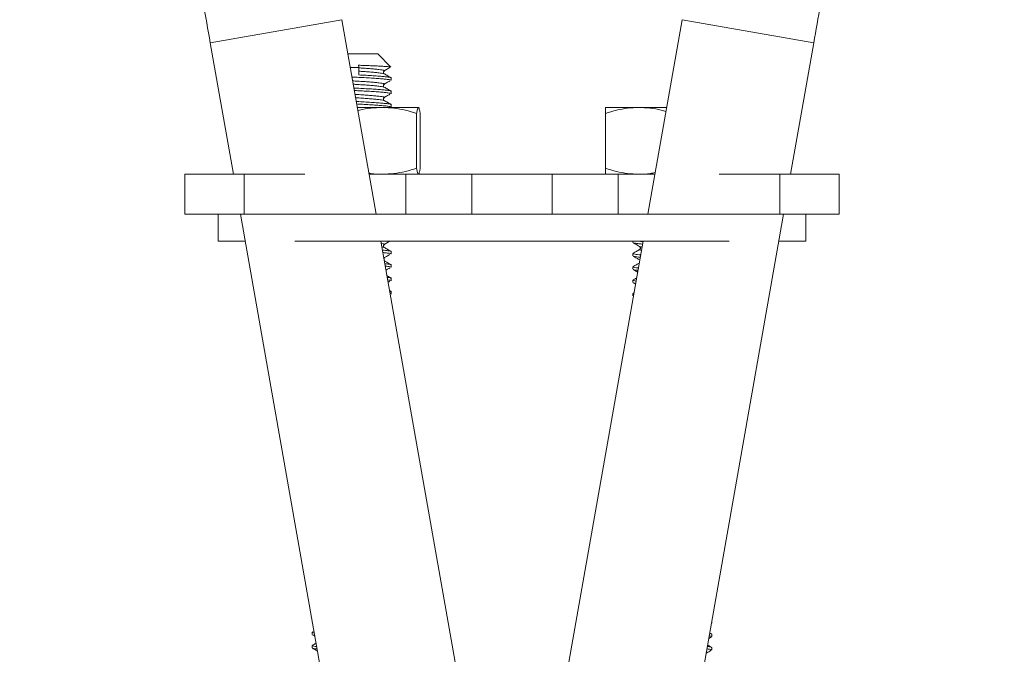
# Model space of a CAD drawing. Units: millimetres. Extents: x -581 to 884, y -615 to 818.
# Drawn here: x 114 to 188, y -287 to -239 of the extents above; entities that cross this region are included whole.
import ezdxf

# ---------------------------------------------------------------- set-up
doc = ezdxf.new("R2010")
doc.units = ezdxf.units.MM

msp = doc.modelspace()

# ---------------------------------------------------------------- linework, layer by layer
at = {"color": 7, "linetype": 'Continuous', "lineweight": 18}
for p, q in [((138.024, -239.219), (128.176, -240.955)), ((140.593, -253.787), (138.024, -239.219)), ((163.497, -239.219), (160.928, -253.787)), ((163.497, -239.219), (173.345, -240.955)), ((128.176, -240.955), (129.91, -250.787)), ((171.612, -250.787), (173.345, -240.955)), ((138.477, -241.787), (140.711, -241.787)), ((141.689, -242.765), (140.711, -241.787)), ((139.294, -242.787), (138.653, -242.787)), ((139.265, -242.628), (139.294, -242.787)), ((139.294, -243.354), (139.294, -242.787)), ((141.197, -243.272), (141.162, -243.258)), ((141.711, -243.757), (141.711, -243.574)), ((141.197, -244.272), (141.162, -244.258)), ((141.711, -244.757), (141.711, -244.574)), ((141.197, -245.272), (141.162, -245.258)), ((141.058, -245.787), (139.182, -245.787)), ((143.755, -245.787), (141.058, -245.787)), ((141.711, -245.757), (141.711, -245.574)), ((143.761, -245.787), (143.755, -245.787)), ((143.767, -245.791), (143.761, -245.787)), ((160.261, -245.787), (157.761, -245.787)), ((162.339, -245.787), (160.261, -245.787)), ((143.622, -250.34), (143.622, -246.233)), ((143.888, -250.34), (143.888, -246.233)), ((157.761, -250.34), (157.761, -246.233)), ((126.261, -250.787), (126.261, -253.787)), ((126.261, -250.787), (130.715, -250.787)), ((130.715, -250.787), (130.715, -253.787)), ((130.715, -250.787), (135.257, -250.787)), ((141.058, -250.787), (140.064, -250.787)), ((142.25, -250.787), (141.058, -250.787)), ((142.25, -250.787), (142.803, -250.787)), ((142.803, -250.787), (142.803, -253.787)), ((142.803, -250.787), (147.761, -250.787)), ((143.761, -250.787), (143.77, -250.781)), ((147.761, -250.787), (147.761, -253.787)), ((147.761, -250.787), (153.761, -250.787)), ((153.761, -250.787), (153.761, -253.787)), ((153.761, -250.787), (158.719, -250.787)), ((158.719, -250.787), (158.719, -253.787)), ((158.719, -250.787), (159.271, -250.787)), ((160.261, -250.787), (159.271, -250.787)), ((161.457, -250.787), (160.261, -250.787)), ((166.265, -250.787), (170.806, -250.787)), ((170.806, -250.787), (170.806, -253.787)), ((170.806, -250.787), (175.261, -250.787)), ((175.261, -253.787), (175.261, -250.787)), ((126.261, -253.787), (130.715, -253.787)), ((128.761, -253.787), (128.761, -255.787)), ((130.439, -253.787), (136.808, -289.908)), ((130.715, -253.787), (135.169, -253.787)), ((135.169, -253.787), (150.761, -253.787)), ((150.761, -253.787), (166.353, -253.787)), ((164.714, -289.908), (171.083, -253.787)), ((166.353, -253.787), (170.806, -253.787)), ((170.806, -253.787), (175.261, -253.787)), ((172.761, -255.787), (172.761, -253.787)), ((128.761, -255.787), (130.791, -255.787)), ((134.496, -255.787), (150.761, -255.787)), ((146.656, -288.171), (140.946, -255.787)), ((141.197, -256.272), (141.162, -256.258)), ((150.761, -255.787), (167.026, -255.787)), ((160.576, -255.787), (154.865, -288.171)), ((159.811, -255.787), (159.811, -255.901)), ((170.73, -255.787), (172.761, -255.787)), ((141.711, -256.757), (141.711, -256.574)), ((159.811, -256.718), (159.811, -256.901)), ((141.711, -257.757), (141.711, -257.574)), ((159.811, -257.718), (159.811, -257.901)), ((141.711, -258.757), (141.711, -258.574)), ((141.49, -258.873), (141.614, -258.799)), ((159.811, -258.718), (159.811, -258.901)), ((159.822, -258.915), (160.005, -259.021)), ((141.697, -259.558), (141.601, -259.502)), ((141.711, -259.757), (141.711, -259.574)), ((159.811, -259.718), (159.811, -259.901)), ((159.822, -259.915), (159.845, -259.928)), ((159.892, -259.664), (159.823, -259.704)), ((159.847, -259.921), (159.83, -259.915)), ((135.811, -284.253), (135.811, -284.257)), ((165.68, -284.426), (165.698, -284.415)), ((165.699, -284.401), (165.687, -284.386)), ((165.711, -284.401), (165.711, -284.253)), ((135.811, -285.074), (135.811, -285.257)), ((135.941, -284.991), (135.825, -285.058)), ((165.699, -285.204), (165.557, -285.122)), ((165.711, -285.401), (165.711, -285.218)), ((135.825, -285.273), (136.009, -285.38)), ((165.484, -285.54), (165.698, -285.415)), ((135.811, -286.074), (135.811, -286.257)), ((165.711, -286.401), (165.711, -286.218))]:
    msp.add_line(p, q, dxfattribs=at)
for points, knots in [([(113.907, -160.03), (114.063, -160.914), (114.37, -162.659), (114.828, -165.255), (115.274, -167.785), (115.707, -170.242), (116.126, -172.618), (116.523, -174.868), (116.897, -176.989), (117.248, -178.98), (117.584, -180.884), (117.904, -182.698), (118.207, -184.419), (118.494, -186.046), (118.764, -187.578), (119.017, -189.013), (119.253, -190.351), (119.458, -191.512), (119.634, -192.508), (119.784, -193.36), (119.931, -194.197), (120.083, -195.057), (120.266, -196.094), (120.483, -197.326), (120.738, -198.77), (121.012, -200.323), (121.305, -201.987), (121.618, -203.762), (121.944, -205.61), (122.282, -207.528), (122.632, -209.513), (123, -211.601), (123.387, -213.795), (123.793, -216.097), (124.218, -218.508), (124.663, -221.03), (125.126, -223.657), (125.607, -226.385), (126.101, -229.187), (126.607, -232.054), (127.121, -234.973), (127.646, -237.947), (127.999, -239.948), (128.176, -240.955)], [0, 0, 0, 0, 0.034228, 0.067563, 0.099915, 0.131204, 0.161363, 0.190333, 0.216516, 0.241567, 0.265456, 0.288162, 0.309668, 0.32996, 0.349028, 0.366865, 0.383468, 0.398835, 0.410041, 0.420485, 0.430455, 0.441053, 0.452382, 0.468833, 0.486611, 0.505715, 0.526148, 0.547911, 0.571014, 0.594033, 0.618265, 0.643727, 0.670442, 0.698437, 0.727743, 0.758369, 0.790264, 0.823352, 0.85754, 0.892077, 0.927437, 0.96347, 1, 1, 1, 1]), ([(173.345, -240.955), (173.512, -240.009), (173.842, -238.137), (174.331, -235.365), (174.806, -232.669), (175.267, -230.058), (175.71, -227.544), (176.127, -225.176), (176.519, -222.956), (176.884, -220.884), (177.231, -218.916), (177.56, -217.053), (177.869, -215.297), (178.161, -213.645), (178.434, -212.096), (178.689, -210.649), (178.926, -209.303), (179.132, -208.137), (179.308, -207.136), (179.459, -206.282), (179.606, -205.446), (179.758, -204.587), (179.94, -203.552), (180.157, -202.323), (180.411, -200.881), (180.685, -199.329), (180.978, -197.666), (181.291, -195.892), (181.617, -194.045), (181.955, -192.129), (182.304, -190.149), (182.67, -188.072), (183.053, -185.9), (183.452, -183.635), (183.868, -181.279), (184.298, -178.838), (184.743, -176.315), (185.201, -173.715), (185.669, -171.061), (186.146, -168.36), (186.629, -165.621), (187.12, -162.835), (187.449, -160.971), (187.614, -160.03)], [0, 0, 0, 0, 0.034322, 0.067893, 0.100556, 0.132179, 0.162652, 0.191884, 0.218246, 0.243395, 0.267295, 0.289923, 0.311278, 0.331378, 0.35024, 0.367874, 0.384292, 0.3995, 0.410605, 0.420968, 0.430832, 0.441302, 0.452517, 0.468842, 0.486534, 0.505604, 0.526062, 0.547925, 0.57121, 0.594478, 0.619016, 0.644814, 0.671857, 0.700125, 0.729592, 0.760225, 0.791982, 0.824814, 0.858662, 0.892828, 0.927832, 0.963589, 1, 1, 1, 1]), ([(139.265, -242.628), (139.422, -242.634), (139.736, -242.644), (140.179, -242.662), (140.583, -242.68), (140.94, -242.698), (141.235, -242.715), (141.464, -242.731), (141.615, -242.746), (141.684, -242.759), (141.686, -242.766), (141.687, -242.768)], [0, 0, 0, 0, 0.120639, 0.241277, 0.361916, 0.482555, 0.603193, 0.723832, 0.844336, 0.964851, 1, 1, 1, 1]), ([(141.165, -243.074), (141.17, -243.073), (141.222, -243.061), (141.229, -243.037), (141.18, -243.006), (141.033, -242.978), (140.802, -242.948), (140.487, -242.915), (140.101, -242.882), (139.697, -242.851), (139.416, -242.834), (139.294, -242.826)], [0, 0, 0, 0, 0.012964, 0.141918, 0.268322, 0.390595, 0.515625, 0.644004, 0.773247, 0.900772, 1, 1, 1, 1]), ([(141.162, -243.258), (141.156, -243.256), (141.13, -243.244), (141.009, -243.225), (140.793, -243.197), (140.487, -243.165), (140.101, -243.132), (139.697, -243.101), (139.416, -243.084), (139.294, -243.076)], [0, 0, 0, 0, 0.044157, 0.193245, 0.346315, 0.519567, 0.693987, 0.866087, 1, 1, 1, 1]), ([(141.169, -243.258), (141.163, -243.253), (141.15, -243.242), (141.134, -243.212), (141.131, -243.164), (141.156, -243.108), (141.169, -243.091), (141.177, -243.082)], [0, 0, 0, 0, 0.06152, 0.140168, 0.350336, 0.634708, 1, 1, 1, 1]), ([(141.134, -243.084), (141.213, -243.037), (141.373, -242.942), (141.534, -242.847), (141.614, -242.799)], [0, 0, 0, 0, 0.499967, 1, 1, 1, 1]), ([(141.706, -243.757), (141.707, -243.756), (141.726, -243.744), (141.655, -243.722), (141.489, -243.694), (141.209, -243.664), (140.832, -243.631), (140.369, -243.598), (139.849, -243.566), (139.313, -243.538), (138.953, -243.519), (138.781, -243.51)], [0, 0, 0, 0, 0.011895, 0.137457, 0.258926, 0.383127, 0.510645, 0.63902, 0.765692, 0.8883, 1, 1, 1, 1]), ([(141.165, -244.074), (141.17, -244.073), (141.222, -244.061), (141.229, -244.037), (141.18, -244.006), (141.033, -243.978), (140.802, -243.948), (140.487, -243.915), (140.101, -243.882), (139.668, -243.849), (139.239, -243.823), (138.957, -243.805), (138.832, -243.797)], [0, 0, 0, 0, 0.01155, 0.126438, 0.239054, 0.34799, 0.459382, 0.573757, 0.688903, 0.802518, 0.912477, 1, 1, 1, 1]), ([(141.706, -243.574), (141.707, -243.573), (141.726, -243.561), (141.655, -243.539), (141.489, -243.512), (141.209, -243.481), (140.832, -243.448), (140.369, -243.415), (139.85, -243.383), (139.477, -243.364), (139.294, -243.354)], [0, 0, 0, 0, 0.013391, 0.154742, 0.291485, 0.431304, 0.574857, 0.719375, 0.861975, 1, 1, 1, 1]), ([(141.134, -244.084), (141.213, -244.037), (141.373, -243.942), (141.534, -243.847), (141.614, -243.799)], [0, 0, 0, 0, 0.499967, 1, 1, 1, 1]), ([(141.697, -243.558), (141.614, -243.51), (141.45, -243.415), (141.285, -243.319), (141.203, -243.272)], [0, 0, 0, 0, 0.500158, 1, 1, 1, 1]), ([(141.162, -244.258), (141.156, -244.256), (141.13, -244.244), (141.009, -244.225), (140.793, -244.197), (140.487, -244.165), (140.101, -244.132), (139.668, -244.099), (139.253, -244.073), (138.986, -244.057), (138.876, -244.05)], [0, 0, 0, 0, 0.038417, 0.168127, 0.3013, 0.452032, 0.60378, 0.75351, 0.898423, 1, 1, 1, 1]), ([(141.706, -244.574), (141.707, -244.573), (141.726, -244.561), (141.655, -244.539), (141.489, -244.512), (141.209, -244.481), (140.832, -244.448), (140.369, -244.415), (139.849, -244.383), (139.361, -244.357), (139.049, -244.341), (138.926, -244.335)], [0, 0, 0, 0, 0.012284, 0.141955, 0.267398, 0.395664, 0.527354, 0.65993, 0.790747, 0.917366, 1, 1, 1, 1]), ([(141.706, -244.757), (141.707, -244.756), (141.726, -244.744), (141.655, -244.722), (141.489, -244.694), (141.209, -244.664), (140.832, -244.631), (140.369, -244.598), (139.849, -244.566), (139.371, -244.541), (139.071, -244.525), (138.959, -244.52)], [0, 0, 0, 0, 0.012375, 0.143002, 0.26937, 0.398581, 0.531243, 0.664796, 0.796578, 0.924131, 1, 1, 1, 1]), ([(141.169, -244.258), (141.163, -244.253), (141.15, -244.242), (141.134, -244.212), (141.131, -244.164), (141.156, -244.108), (141.169, -244.091), (141.177, -244.082)], [0, 0, 0, 0, 0.06152, 0.140168, 0.350336, 0.634708, 1, 1, 1, 1]), ([(141.697, -244.558), (141.614, -244.51), (141.45, -244.415), (141.285, -244.319), (141.203, -244.272)], [0, 0, 0, 0, 0.500158, 1, 1, 1, 1]), ([(141.165, -245.074), (141.17, -245.073), (141.222, -245.061), (141.229, -245.037), (141.18, -245.006), (141.033, -244.978), (140.802, -244.948), (140.487, -244.915), (140.101, -244.882), (139.668, -244.849), (139.297, -244.826), (139.075, -244.812), (139.01, -244.808)], [0, 0, 0, 0, 0.012054, 0.131953, 0.249482, 0.363169, 0.479421, 0.598785, 0.718954, 0.837524, 0.95228, 1, 1, 1, 1]), ([(141.162, -245.258), (141.156, -245.256), (141.13, -245.244), (141.009, -245.225), (140.793, -245.197), (140.487, -245.165), (140.101, -245.132), (139.668, -245.099), (139.312, -245.077), (139.105, -245.064), (139.054, -245.061)], [0, 0, 0, 0, 0.040657, 0.177928, 0.318864, 0.478383, 0.638978, 0.797436, 0.950797, 1, 1, 1, 1]), ([(141.706, -245.574), (141.707, -245.573), (141.726, -245.561), (141.655, -245.539), (141.489, -245.512), (141.209, -245.481), (140.832, -245.448), (140.369, -245.415), (139.849, -245.383), (139.419, -245.36), (139.168, -245.348), (139.104, -245.344)], [0, 0, 0, 0, 0.012797, 0.147876, 0.278552, 0.412167, 0.549351, 0.687457, 0.823731, 0.955631, 1, 1, 1, 1]), ([(141.169, -245.258), (141.163, -245.253), (141.15, -245.242), (141.134, -245.212), (141.131, -245.164), (141.156, -245.108), (141.169, -245.091), (141.177, -245.082)], [0, 0, 0, 0, 0.06152, 0.140168, 0.350336, 0.634708, 1, 1, 1, 1]), ([(141.134, -245.084), (141.213, -245.037), (141.373, -244.942), (141.534, -244.847), (141.614, -244.799)], [0, 0, 0, 0, 0.499967, 1, 1, 1, 1]), ([(141.697, -245.558), (141.614, -245.51), (141.45, -245.415), (141.285, -245.319), (141.203, -245.272)], [0, 0, 0, 0, 0.500158, 1, 1, 1, 1]), ([(141.706, -245.757), (141.707, -245.756), (141.726, -245.744), (141.655, -245.722), (141.489, -245.694), (141.209, -245.664), (140.832, -245.631), (140.369, -245.598), (139.849, -245.566), (139.43, -245.544), (139.189, -245.531), (139.137, -245.529)], [0, 0, 0, 0, 0.012895, 0.149013, 0.280692, 0.415335, 0.553572, 0.692739, 0.83006, 0.962975, 1, 1, 1, 1]), ([(141.058, -245.787), (140.769, -245.799), (140.191, -245.823), (139.579, -245.926), (139.262, -246.017), (139.225, -246.028)], [0, 0, 0, 0, 0.470079, 0.937764, 1, 1, 1, 1]), ([(143.622, -246.233), (143.342, -246.149), (142.784, -245.982), (141.926, -245.821), (141.348, -245.798), (141.058, -245.787)], [0, 0, 0, 0, 0.33406, 0.666434, 1, 1, 1, 1]), ([(143.755, -245.787), (143.74, -245.798), (143.71, -245.82), (143.666, -245.982), (143.637, -246.15), (143.622, -246.233)], [0, 0, 0, 0, 0.334944, 0.668351, 1, 1, 1, 1]), ([(143.888, -246.233), (143.874, -246.149), (143.845, -245.981), (143.8, -245.82), (143.77, -245.798), (143.755, -245.787)], [0, 0, 0, 0, 0.334671, 0.667792, 1, 1, 1, 1]), ([(160.261, -245.787), (159.978, -245.798), (159.414, -245.82), (158.577, -245.981), (158.033, -246.149), (157.761, -246.233)], [0, 0, 0, 0, 0.334104, 0.666507, 1, 1, 1, 1]), ([(157.761, -246.233), (157.761, -246.149), (157.761, -245.981), (157.761, -245.82), (157.761, -245.798), (157.761, -245.787)], [0, 0, 0, 0, 0.334671, 0.667792, 1, 1, 1, 1]), ([(162.284, -246.096), (162.169, -246.062), (161.782, -245.945), (161.106, -245.822), (160.543, -245.799), (160.261, -245.787)], [0, 0, 0, 0, 0.17434, 0.586431, 1, 1, 1, 1]), ([(141.058, -250.787), (141.348, -250.776), (141.927, -250.754), (142.785, -250.592), (143.343, -250.424), (143.622, -250.34)], [0, 0, 0, 0, 0.334104, 0.666507, 1, 1, 1, 1]), ([(143.755, -250.787), (143.74, -250.776), (143.71, -250.753), (143.666, -250.592), (143.637, -250.424), (143.622, -250.34)], [0, 0, 0, 0, 0.334946, 0.668353, 1, 1, 1, 1]), ([(143.888, -250.34), (143.874, -250.424), (143.845, -250.59), (143.81, -250.726), (143.791, -250.745), (143.786, -250.75)], [0, 0, 0, 0, 0.4329, 0.863796, 1, 1, 1, 1]), ([(157.761, -250.34), (158.034, -250.424), (158.578, -250.592), (159.415, -250.753), (159.978, -250.776), (160.261, -250.787)], [0, 0, 0, 0, 0.33406, 0.666434, 1, 1, 1, 1]), ([(157.761, -250.34), (157.761, -250.425), (157.761, -250.593), (157.761, -250.754), (157.761, -250.776), (157.761, -250.787)], [0, 0, 0, 0, 0.33467, 0.667792, 1, 1, 1, 1]), ([(140.05, -250.706), (140.097, -250.715), (140.43, -250.778), (140.768, -250.783), (141.058, -250.787)], [0, 0, 0, 0, 0.142319, 1, 1, 1, 1]), ([(160.261, -250.787), (160.544, -250.78), (160.953, -250.771), (161.355, -250.688), (161.479, -250.663)], [0, 0, 0, 0, 0.69223, 1, 1, 1, 1]), ([(141.165, -256.074), (141.17, -256.073), (141.222, -256.061), (141.231, -256.037), (141.176, -256.006), (141.084, -255.986), (140.993, -255.974), (140.978, -255.972)], [0, 0, 0, 0, 0.031344, 0.34312, 0.648731, 0.944354, 1, 1, 1, 1]), ([(141.162, -256.258), (141.157, -256.256), (141.134, -256.245), (141.071, -256.236), (141.024, -256.229)], [0, 0, 0, 0, 0.258362, 1, 1, 1, 1]), ([(141.706, -256.574), (141.707, -256.573), (141.726, -256.561), (141.656, -256.539), (141.486, -256.512), (141.282, -256.488), (141.111, -256.474), (141.066, -256.47)], [0, 0, 0, 0, 0.027842, 0.321732, 0.60604, 0.896745, 1, 1, 1, 1]), ([(141.169, -256.258), (141.163, -256.253), (141.15, -256.242), (141.134, -256.212), (141.131, -256.164), (141.156, -256.108), (141.169, -256.091), (141.177, -256.082)], [0, 0, 0, 0, 0.06152, 0.140168, 0.350336, 0.634708, 1, 1, 1, 1]), ([(141.134, -256.084), (141.213, -256.037), (141.373, -255.942), (141.534, -255.847), (141.614, -255.799)], [0, 0, 0, 0, 0.499967, 1, 1, 1, 1]), ([(141.697, -256.558), (141.614, -256.51), (141.45, -256.415), (141.285, -256.319), (141.203, -256.272)], [0, 0, 0, 0, 0.500158, 1, 1, 1, 1]), ([(159.822, -255.915), (159.915, -255.969), (160.08, -256.064), (160.245, -256.16), (160.317, -256.202)], [0, 0, 0, 0, 0.56277, 1, 1, 1, 1]), ([(160.317, -256.417), (160.234, -256.465), (160.07, -256.561), (159.905, -256.656), (159.823, -256.704)], [0, 0, 0, 0, 0.499817, 1, 1, 1, 1]), ([(160.535, -256.017), (160.496, -256.014), (160.321, -256.001), (160.099, -255.976), (159.891, -255.944), (159.849, -255.924), (159.83, -255.915)], [0, 0, 0, 0, 0.092341, 0.410034, 0.731997, 1, 1, 1, 1]), ([(160.567, -255.837), (160.55, -255.836), (160.435, -255.827), (160.258, -255.811), (160.131, -255.795), (160.066, -255.787)], [0, 0, 0, 0, 0.0761171, 0.5340041, 1, 1, 1, 1]), ([(160.452, -256.49), (160.427, -256.485), (160.342, -256.469), (160.291, -256.445), (160.313, -256.426), (160.322, -256.418)], [0, 0, 0, 0, 0.183915, 0.630441, 1, 1, 1, 1]), ([(160.317, -256.202), (160.329, -256.211), (160.355, -256.23), (160.381, -256.299), (160.363, -256.38), (160.332, -256.405), (160.317, -256.417)], [0, 0, 0, 0, 0.233413, 0.479819, 0.736974, 1, 1, 1, 1]), ([(160.494, -256.25), (160.444, -256.24), (160.36, -256.224), (160.335, -256.208), (160.324, -256.202)], [0, 0, 0, 0, 0.592385, 1, 1, 1, 1]), ([(141.706, -256.757), (141.707, -256.756), (141.726, -256.744), (141.656, -256.722), (141.485, -256.694), (141.291, -256.672), (141.132, -256.658), (141.099, -256.656)], [0, 0, 0, 0, 0.028581, 0.330273, 0.622128, 0.92055, 1, 1, 1, 1]), ([(141.172, -257.072), (141.175, -257.072), (141.223, -257.06), (141.221, -257.037), (141.211, -257.016), (141.161, -257.006), (141.161, -257.006)], [0, 0, 0, 0, 0.024104, 0.513133, 0.992492, 1, 1, 1, 1]), ([(141.171, -257.062), (141.238, -257.022), (141.386, -256.935), (141.534, -256.847), (141.614, -256.799)], [0, 0, 0, 0, 0.458244, 1, 1, 1, 1]), ([(160.393, -256.822), (160.35, -256.818), (160.221, -256.807), (160.041, -256.785), (159.882, -256.757), (159.805, -256.733), (159.819, -256.721), (159.822, -256.718)], [0, 0, 0, 0, 0.112269, 0.340631, 0.627514, 0.912178, 1, 1, 1, 1]), ([(159.822, -256.915), (159.915, -256.969), (160.08, -257.064), (160.245, -257.16), (160.317, -257.202)], [0, 0, 0, 0, 0.56277, 1, 1, 1, 1]), ([(160.362, -257.002), (160.274, -256.993), (160.076, -256.974), (159.893, -256.944), (159.85, -256.924), (159.83, -256.915)], [0, 0, 0, 0, 0.303966, 0.683814, 1, 1, 1, 1]), ([(141.697, -257.558), (141.614, -257.51), (141.451, -257.416), (141.289, -257.321), (141.208, -257.274)], [0, 0, 0, 0, 0.505019, 1, 1, 1, 1]), ([(141.706, -257.574), (141.707, -257.573), (141.726, -257.561), (141.653, -257.539), (141.505, -257.513), (141.327, -257.495), (141.245, -257.487)], [0, 0, 0, 0, 0.03293, 0.380533, 0.716803, 1, 1, 1, 1]), ([(141.706, -257.757), (141.707, -257.756), (141.726, -257.744), (141.652, -257.722), (141.513, -257.697), (141.347, -257.68), (141.278, -257.673)], [0, 0, 0, 0, 0.03434, 0.396825, 0.74749, 1, 1, 1, 1]), ([(141.33, -257.968), (141.345, -257.959), (141.439, -257.903), (141.534, -257.847), (141.614, -257.799)], [0, 0, 0, 0, 0.1529107, 1, 1, 1, 1]), ([(160.22, -257.805), (160.166, -257.799), (160.023, -257.783), (159.884, -257.757), (159.804, -257.733), (159.819, -257.721), (159.822, -257.718)], [0, 0, 0, 0, 0.208436, 0.552835, 0.894571, 1, 1, 1, 1]), ([(159.822, -257.915), (159.915, -257.969), (160.029, -258.035), (160.144, -258.101), (160.165, -258.114)], [0, 0, 0, 0, 0.810813, 1, 1, 1, 1]), ([(160.285, -257.436), (160.213, -257.477), (160.059, -257.567), (159.905, -257.656), (159.823, -257.704)], [0, 0, 0, 0, 0.465649, 1, 1, 1, 1]), ([(160.188, -257.984), (160.162, -257.981), (160.03, -257.968), (159.895, -257.944), (159.85, -257.924), (159.83, -257.915)], [0, 0, 0, 0, 0.117749, 0.599222, 1, 1, 1, 1]), ([(141.697, -258.558), (141.614, -258.51), (141.517, -258.454), (141.419, -258.397), (141.404, -258.388)], [0, 0, 0, 0, 0.844594, 1, 1, 1, 1]), ([(141.706, -258.574), (141.707, -258.573), (141.726, -258.561), (141.648, -258.539), (141.549, -258.52), (141.441, -258.508), (141.425, -258.506)], [0, 0, 0, 0, 0.042467, 0.490733, 0.924384, 1, 1, 1, 1]), ([(141.706, -258.757), (141.707, -258.756), (141.726, -258.744), (141.647, -258.722), (141.558, -258.704), (141.463, -258.693), (141.458, -258.693)], [0, 0, 0, 0, 0.044841, 0.518166, 0.976059, 1, 1, 1, 1]), ([(160.089, -258.55), (160.082, -258.553), (159.994, -258.605), (159.905, -258.656), (159.823, -258.704)], [0, 0, 0, 0, 0.07067, 1, 1, 1, 1]), ([(160.047, -258.784), (159.992, -258.775), (159.874, -258.755), (159.805, -258.733), (159.819, -258.721), (159.822, -258.718)], [0, 0, 0, 0, 0.406881, 0.860159, 1, 1, 1, 1]), ([(160.016, -258.96), (159.976, -258.954), (159.872, -258.939), (159.846, -258.924), (159.83, -258.915)], [0, 0, 0, 0, 0.390714, 1, 1, 1, 1]), ([(141.706, -259.574), (141.707, -259.573), (141.726, -259.561), (141.692, -259.547), (141.619, -259.536), (141.606, -259.534)], [0, 0, 0, 0, 0.072786, 0.841097, 1, 1, 1, 1]), ([(141.706, -259.757), (141.707, -259.756), (141.726, -259.744), (141.701, -259.732), (141.641, -259.722), (141.639, -259.722)], [0, 0, 0, 0, 0.085089, 0.983261, 1, 1, 1, 1]), ([(159.877, -259.75), (159.847, -259.742), (159.805, -259.731), (159.818, -259.721), (159.822, -259.718)], [0, 0, 0, 0, 0.719571, 1, 1, 1, 1]), ([(135.964, -285.125), (135.924, -285.118), (135.827, -285.101), (135.82, -285.084), (135.816, -285.074)], [0, 0, 0, 0, 0.414413, 1, 1, 1, 1]), ([(165.699, -285.218), (165.697, -285.211), (165.692, -285.193), (165.629, -285.178), (165.551, -285.168), (165.549, -285.168)], [0, 0, 0, 0, 0.417455, 0.990559, 1, 1, 1, 1]), ([(136.101, -285.898), (136.091, -285.904), (135.999, -285.957), (135.907, -286.01), (135.825, -286.058)], [0, 0, 0, 0, 0.105645, 1, 1, 1, 1]), ([(135.998, -285.315), (135.941, -285.306), (135.856, -285.292), (135.843, -285.278), (135.839, -285.273)], [0, 0, 0, 0, 0.672753, 1, 1, 1, 1]), ([(165.699, -285.401), (165.697, -285.394), (165.693, -285.376), (165.621, -285.36), (165.53, -285.348), (165.518, -285.347)], [0, 0, 0, 0, 0.387236, 0.918854, 1, 1, 1, 1]), ([(136.145, -286.151), (136.103, -286.147), (135.965, -286.131), (135.841, -286.105), (135.824, -286.084), (135.816, -286.074)], [0, 0, 0, 0, 0.190402, 0.614913, 1, 1, 1, 1]), ([(135.825, -286.273), (135.907, -286.321), (136.034, -286.394), (136.161, -286.468), (136.206, -286.494)], [0, 0, 0, 0, 0.648887, 1, 1, 1, 1]), ([(136.178, -286.338), (136.124, -286.332), (135.974, -286.316), (135.86, -286.293), (135.844, -286.278), (135.839, -286.273)], [0, 0, 0, 0, 0.28743, 0.792297, 1, 1, 1, 1]), ([(165.287, -286.654), (165.332, -286.628), (165.469, -286.549), (165.606, -286.469), (165.698, -286.415)], [0, 0, 0, 0, 0.324425, 1, 1, 1, 1]), ([(165.699, -286.401), (165.698, -286.394), (165.695, -286.376), (165.578, -286.353), (165.42, -286.333), (165.345, -286.324)], [0, 0, 0, 0, 0.277399, 0.658226, 1, 1, 1, 1]), ([(165.699, -286.218), (165.698, -286.211), (165.695, -286.194), (165.586, -286.171), (165.44, -286.153), (165.377, -286.145)], [0, 0, 0, 0, 0.29257, 0.694225, 1, 1, 1, 1]), ([(165.699, -286.204), (165.617, -286.157), (165.517, -286.098), (165.416, -286.04), (165.397, -286.029)], [0, 0, 0, 0, 0.816151, 1, 1, 1, 1])]:
    msp.add_open_spline(points, degree=3, knots=knots, dxfattribs=at)

doc.saveas('drawing.dxf')
